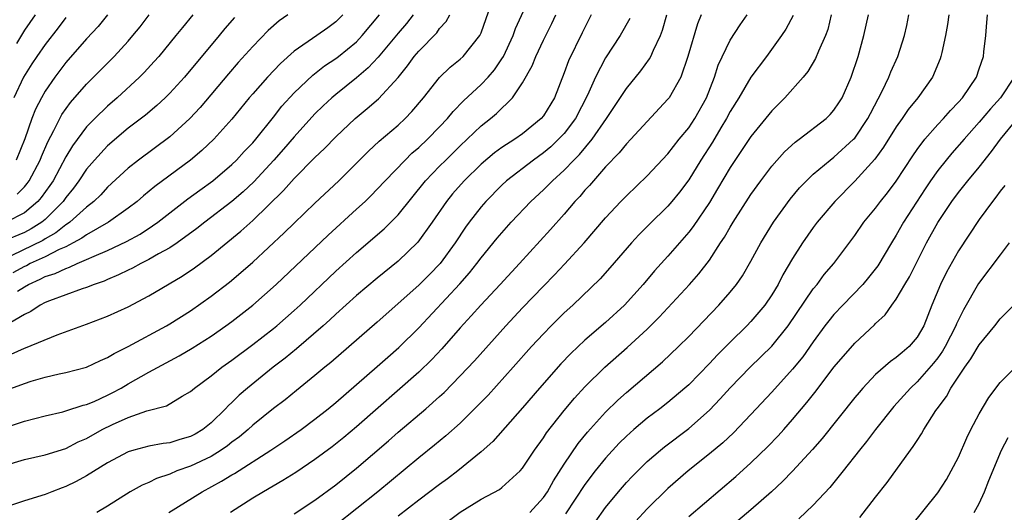
# Model space of a CAD drawing. Units: inches. Extents: x 2598000 to 2601000, y 1512000 to 1515000.
# Drawn here: x 2599583 to 2599677, y 1512851 to 1512899 of the extents above; entities that cross this region are included whole.
import ezdxf

# ---------------------------------------------------------------- set-up
doc = ezdxf.new("R2010")
doc.units = ezdxf.units.IN
doc.header["$MEASUREMENT"] = 0
doc.layers.add('LD25981512_2ft', color=53, linetype='Continuous')

msp = doc.modelspace()

# ---------------------------------------------------------------- linework, layer by layer
at = {"layer": 'LD25981512_2ft'}
for points, elevation in [([(2599581, 1512859.128), (2599583, 1512859.812), (2599585, 1512860.329), (2599586.714, 1512860.714), (2599587, 1512860.791), (2599588.663, 1512861.337), (2599589, 1512861.411), (2599589.711, 1512861.711), (2599591, 1512862.3), (2599591.468, 1512862.532), (2599592.321, 1512863), (2599593, 1512863.407), (2599595, 1512864.544), (2599597.9, 1512866.099), (2599599.157, 1512866.843), (2599601, 1512868.005), (2599602.42, 1512869), (2599603, 1512869.427), (2599605.003, 1512871), (2599607.258, 1512873), (2599612.257, 1512877.743), (2599615, 1512880.241), (2599615.821, 1512881), (2599616.418, 1512881.582), (2599617, 1512882.173), (2599617.762, 1512883), (2599619.68, 1512885), (2599620.345, 1512885.655), (2599621, 1512886.217), (2599621.826, 1512887), (2599623, 1512888.195), (2599623.764, 1512889), (2599624.315, 1512889.686), (2599625.304, 1512890.696), (2599627, 1512892.276), (2599627.676, 1512893), (2599628.289, 1512893.711), (2599629, 1512894.745), (2599629.155, 1512895), (2599630.1, 1512897), (2599630.327, 1512897.673), (2599631.819, 1512901)], 7954), ([(2599581, 1512862.695), (2599583, 1512863.45), (2599583.662, 1512863.661), (2599585, 1512864.039), (2599586.362, 1512864.362), (2599587, 1512864.487), (2599588.988, 1512865.012), (2599590.342, 1512865.658), (2599591, 1512865.932), (2599591.652, 1512866.348), (2599593.006, 1512867.006), (2599596.682, 1512869), (2599597, 1512869.188), (2599599, 1512870.456), (2599601, 1512871.856), (2599602.774, 1512873.225), (2599603.863, 1512874.137), (2599605, 1512875.152), (2599608.036, 1512877.964), (2599609, 1512878.922), (2599611, 1512880.843), (2599613.285, 1512883), (2599616.144, 1512885.856), (2599617.182, 1512886.818), (2599619, 1512888.376), (2599619.674, 1512889), (2599620.329, 1512889.671), (2599621.439, 1512891), (2599623, 1512892.973), (2599624.038, 1512893.962), (2599625, 1512894.737), (2599625.28, 1512895), (2599626.886, 1512897), (2599627, 1512897.26), (2599627.935, 1512899.935)], 7956), ([(2599581, 1512855.485), (2599583, 1512856.091), (2599585, 1512856.545), (2599587, 1512857.176), (2599588.197, 1512857.803), (2599589, 1512858.148), (2599590.494, 1512859), (2599591.484, 1512859.485), (2599593, 1512860.172), (2599594.789, 1512860.789), (2599596.701, 1512861.299), (2599598.213, 1512862.213), (2599599, 1512862.656), (2599599.385, 1512863), (2599601, 1512864.173), (2599602.022, 1512865), (2599603, 1512865.691), (2599605, 1512867.194), (2599607, 1512868.742), (2599607.317, 1512869), (2599609, 1512870.467), (2599609.578, 1512871), (2599613, 1512874.26), (2599615, 1512876.068), (2599617.65, 1512878.35), (2599619, 1512879.725), (2599621.658, 1512883), (2599623, 1512884.392), (2599623.597, 1512885), (2599625, 1512886.373), (2599625.669, 1512887), (2599627, 1512888.29), (2599627.903, 1512889), (2599628.501, 1512889.499), (2599630.025, 1512891), (2599631, 1512892.447), (2599631.912, 1512894.088), (2599632.266, 1512895), (2599633, 1512896.555), (2599633.819, 1512898.181), (2599634.205, 1512899)], 7952), ([(2599637.608, 1512899), (2599637, 1512897.797), (2599636.748, 1512897.253), (2599635.432, 1512894.568), (2599635, 1512893.411), (2599634.058, 1512891), (2599633, 1512889.246), (2599632.804, 1512889), (2599631, 1512887.532), (2599630.237, 1512887), (2599629, 1512886.198), (2599628.306, 1512885.694), (2599627, 1512884.59), (2599625.373, 1512883), (2599624.262, 1512881.738), (2599623.654, 1512881), (2599622.272, 1512879), (2599620.92, 1512877.08), (2599619, 1512875.245), (2599617, 1512873.616), (2599615, 1512871.916), (2599613, 1512870.128), (2599612.424, 1512869.576), (2599611.779, 1512869), (2599609.223, 1512866.777), (2599608.123, 1512865.877), (2599606.97, 1512865), (2599604.488, 1512863), (2599603.691, 1512862.309), (2599603, 1512861.618), (2599602.674, 1512861.326), (2599602.386, 1512861), (2599601, 1512859.634), (2599600.206, 1512859), (2599599.446, 1512858.554), (2599599, 1512858.313), (2599597.974, 1512858.026), (2599597, 1512857.719), (2599596.359, 1512857.641), (2599595, 1512857.386), (2599593.552, 1512857), (2599593, 1512856.834), (2599591, 1512855.774), (2599589, 1512854.541), (2599588.002, 1512853.998), (2599587, 1512853.497), (2599586.628, 1512853.371), (2599585.657, 1512853), (2599585, 1512852.727), (2599583, 1512852.105), (2599581, 1512851.429)], 7950), ([(2599603.251, 1512898.75), (2599602.327, 1512897.673), (2599601.783, 1512897), (2599598.422, 1512893), (2599597, 1512891.436), (2599596.56, 1512891), (2599595.749, 1512890.25), (2599594.662, 1512889.339), (2599593, 1512888.06), (2599591, 1512886.371), (2599589.756, 1512885), (2599589, 1512884.114), (2599588.263, 1512883), (2599587.724, 1512882.277), (2599587, 1512881.397), (2599586.729, 1512881), (2599585, 1512879.269), (2599584.674, 1512879), (2599583.649, 1512878.351), (2599583, 1512878.021), (2599581, 1512877.166)], 7968), ([(2599620.466, 1512899), (2599619.816, 1512898.184), (2599619, 1512897.243), (2599617.079, 1512894.921), (2599616.121, 1512893.879), (2599615, 1512892.943), (2599613, 1512891.324), (2599612.619, 1512891), (2599611.786, 1512890.214), (2599611, 1512889.443), (2599609, 1512887.247), (2599607.966, 1512886.034), (2599607.034, 1512885), (2599605.101, 1512882.898), (2599604.075, 1512881.925), (2599603, 1512881.009), (2599600.388, 1512879), (2599599.624, 1512878.376), (2599597.728, 1512877), (2599597, 1512876.517), (2599595.934, 1512875.934), (2599595, 1512875.386), (2599594.206, 1512875), (2599593.428, 1512874.572), (2599593, 1512874.377), (2599592.084, 1512873.915), (2599591, 1512873.473), (2599590.68, 1512873.32), (2599589.734, 1512873), (2599589, 1512872.699), (2599588.564, 1512872.564), (2599587, 1512872.001), (2599585.42, 1512871.421), (2599585, 1512871.246), (2599584.53, 1512871), (2599583.618, 1512870.382), (2599583, 1512870.102), (2599581.143, 1512869)], 7960), ([(2599599.222, 1512899), (2599598.221, 1512897.779), (2599597.604, 1512897), (2599595.948, 1512895), (2599595.508, 1512894.492), (2599594.547, 1512893.453), (2599594.092, 1512893), (2599591.925, 1512891), (2599591, 1512890.204), (2599589.784, 1512889), (2599589, 1512888.198), (2599587.637, 1512886.363), (2599587, 1512885.31), (2599585.767, 1512883), (2599585.462, 1512882.538), (2599584.633, 1512881.367), (2599584.312, 1512881), (2599583, 1512879.895), (2599581.253, 1512879)], 7970), ([(2599581.735, 1512866.265), (2599583, 1512866.849), (2599583.116, 1512866.884), (2599586.146, 1512868.146), (2599589, 1512869.176), (2599591, 1512869.926), (2599593, 1512870.851), (2599595, 1512871.91), (2599598.206, 1512873.794), (2599599.403, 1512874.597), (2599601, 1512875.778), (2599603.858, 1512878.142), (2599605, 1512879.172), (2599607.954, 1512882.046), (2599609, 1512883.225), (2599611, 1512885.244), (2599611.904, 1512886.096), (2599613, 1512887.242), (2599614.868, 1512889), (2599616.04, 1512889.96), (2599617.108, 1512890.892), (2599619, 1512892.967), (2599619.911, 1512894.089), (2599620.565, 1512895), (2599621, 1512895.514), (2599622.722, 1512897.278), (2599623, 1512897.677), (2599623.644, 1512898.356), (2599623.974, 1512899)], 7958), ([(2599608.37, 1512899), (2599607.562, 1512898.438), (2599606.494, 1512897.506), (2599605, 1512895.955), (2599603.608, 1512894.392), (2599602.675, 1512893.325), (2599599.938, 1512890.062), (2599598.956, 1512889), (2599597, 1512887.241), (2599593.992, 1512885), (2599593, 1512884.217), (2599591, 1512882.364), (2599590.354, 1512881.646), (2599589.694, 1512881), (2599589, 1512880.464), (2599587.394, 1512879), (2599587.171, 1512878.829), (2599587, 1512878.737), (2599586.04, 1512877.96), (2599585, 1512877.383), (2599584.766, 1512877.234), (2599581.781, 1512875.78)], 7966), ([(2599613.681, 1512899), (2599613, 1512898.335), (2599612.239, 1512897.761), (2599611.188, 1512897), (2599609, 1512895.486), (2599607.679, 1512894.321), (2599606.43, 1512893), (2599605, 1512891.386), (2599604.666, 1512891), (2599603, 1512888.943), (2599601.246, 1512887), (2599600.093, 1512885.907), (2599599.01, 1512885), (2599595.569, 1512882.431), (2599594.469, 1512881.531), (2599593.866, 1512881), (2599593, 1512880.341), (2599591.117, 1512879), (2599589, 1512877.794), (2599588.551, 1512877.449), (2599587.716, 1512877), (2599587, 1512876.632), (2599586.353, 1512876.353), (2599585, 1512875.65), (2599583.561, 1512875), (2599583.195, 1512874.805), (2599583, 1512874.72), (2599581.901, 1512874.099)], 7964), ([(2599587, 1512898.75), (2599586.249, 1512897.751), (2599585, 1512896.157), (2599584.19, 1512895), (2599583.717, 1512894.283), (2599582.925, 1512893), (2599581.971, 1512891)], 7976), ([(2599591.008, 1512898.992), (2599590.107, 1512897.893), (2599589, 1512896.688), (2599587, 1512894.402), (2599585.929, 1512893), (2599585, 1512891.643), (2599584.639, 1512891), (2599584.083, 1512889.917), (2599583.718, 1512889), (2599583.038, 1512887.038), (2599582.198, 1512885)], 7974), ([(2599584.027, 1512899), (2599583, 1512897.517), (2599582.229, 1512896.229)], 7978), ([(2599582.296, 1512881.704), (2599583, 1512882.406), (2599583.277, 1512882.723), (2599583.47, 1512883), (2599584.526, 1512885), (2599584.651, 1512885.349), (2599585.247, 1512886.753), (2599585.853, 1512887.853), (2599586.421, 1512889), (2599586.623, 1512889.377), (2599587.456, 1512890.544), (2599589, 1512892.316), (2599591.66, 1512895), (2599593, 1512896.47), (2599593.457, 1512897), (2599594.147, 1512897.853), (2599595.017, 1512899)], 7972), ([(2599582.341, 1512872.341), (2599583, 1512872.779), (2599583.384, 1512873), (2599584.511, 1512873.489), (2599585, 1512873.749), (2599585.962, 1512874.038), (2599587, 1512874.549), (2599587.353, 1512874.647), (2599588.092, 1512875), (2599589, 1512875.387), (2599589.736, 1512875.736), (2599591, 1512876.271), (2599592.852, 1512877.148), (2599594.143, 1512877.857), (2599595.359, 1512878.641), (2599595.854, 1512879), (2599598.753, 1512881.247), (2599599.896, 1512882.104), (2599601.15, 1512883), (2599603, 1512884.556), (2599603.452, 1512885), (2599604.186, 1512885.814), (2599605, 1512886.645), (2599605.309, 1512887), (2599607, 1512889.12), (2599607.819, 1512890.181), (2599609, 1512891.472), (2599610.806, 1512893.194), (2599611.931, 1512894.069), (2599613, 1512894.783), (2599613.278, 1512895), (2599615, 1512896.416), (2599615.556, 1512897), (2599617.22, 1512899)], 7962), ([(2599641.338, 1512898.662), (2599640.413, 1512897), (2599639, 1512894.846), (2599638.03, 1512893), (2599637.26, 1512891.259), (2599636.096, 1512889), (2599635, 1512887.561), (2599634.474, 1512887), (2599633.719, 1512886.281), (2599633, 1512885.686), (2599632.038, 1512885), (2599629.456, 1512883), (2599629, 1512882.574), (2599627.452, 1512881), (2599627, 1512880.479), (2599625.847, 1512879), (2599625.489, 1512878.511), (2599624.497, 1512877), (2599623.044, 1512875), (2599622.036, 1512873.964), (2599621, 1512872.931), (2599617, 1512869.354), (2599612.523, 1512865.477), (2599611.932, 1512865), (2599611, 1512864.208), (2599609.232, 1512862.768), (2599608.123, 1512861.877), (2599607, 1512861.028), (2599605, 1512859.406), (2599604.565, 1512859), (2599603.714, 1512858.286), (2599603, 1512857.768), (2599602.576, 1512857.424), (2599601.971, 1512857), (2599601, 1512856.4), (2599599, 1512855.448), (2599597.7, 1512855), (2599597, 1512854.703), (2599595.728, 1512854.272), (2599595, 1512853.9), (2599594.365, 1512853.635), (2599593.195, 1512853), (2599591, 1512851.603), (2599589.994, 1512851)], 7948), ([(2599596.92, 1512851), (2599600.124, 1512853), (2599601.997, 1512854.003), (2599603, 1512854.636), (2599603.235, 1512854.765), (2599606.756, 1512857), (2599608.098, 1512857.902), (2599609.673, 1512859), (2599611, 1512859.985), (2599612.28, 1512861), (2599613, 1512861.601), (2599617, 1512865.067), (2599618.017, 1512865.982), (2599619.088, 1512866.912), (2599621, 1512868.799), (2599624.943, 1512873.057), (2599625.887, 1512874.113), (2599626.594, 1512875), (2599627, 1512875.549), (2599628.556, 1512877.444), (2599629, 1512877.98), (2599629.906, 1512879), (2599631.79, 1512881), (2599633, 1512882.112), (2599633.883, 1512883), (2599635, 1512884.004), (2599635.941, 1512885), (2599636.475, 1512885.525), (2599637.703, 1512887), (2599639.085, 1512889), (2599641, 1512891.901), (2599642.388, 1512893.612), (2599643.231, 1512894.769), (2599643.345, 1512895), (2599643.596, 1512895.596), (2599644.29, 1512897), (2599644.484, 1512897.516), (2599644.883, 1512899)], 7946), ([(2599648.209, 1512899), (2599647.848, 1512898.152), (2599646.926, 1512895), (2599646.23, 1512893), (2599645.108, 1512891), (2599645, 1512890.858), (2599643, 1512888.728), (2599641.438, 1512887), (2599641, 1512886.55), (2599640.317, 1512885.683), (2599639, 1512884.336), (2599637.819, 1512883), (2599637.449, 1512882.55), (2599637, 1512882.079), (2599636.509, 1512881.491), (2599636.04, 1512881), (2599635, 1512879.772), (2599633.699, 1512878.301), (2599630.703, 1512875), (2599628.855, 1512873), (2599626.97, 1512871), (2599626.049, 1512869.951), (2599625, 1512868.822), (2599623.22, 1512866.78), (2599622.258, 1512865.742), (2599621, 1512864.531), (2599615, 1512859.248), (2599613.778, 1512858.222), (2599612.661, 1512857.338), (2599611, 1512856.106), (2599609.139, 1512854.861), (2599607.917, 1512854.083), (2599606.036, 1512853), (2599605, 1512852.366), (2599602.844, 1512851)], 7944), ([(2599609, 1512850.865), (2599611, 1512852.186), (2599613, 1512853.669), (2599615, 1512855.26), (2599618.081, 1512857.919), (2599619, 1512858.745), (2599621.667, 1512861), (2599623, 1512862.174), (2599623.434, 1512862.566), (2599625, 1512864.163), (2599626.368, 1512865.632), (2599629.384, 1512869), (2599631, 1512870.729), (2599633, 1512872.835), (2599634.071, 1512873.929), (2599635.044, 1512874.956), (2599636.943, 1512877), (2599639, 1512879.413), (2599640.475, 1512881), (2599641, 1512881.543), (2599643, 1512883.462), (2599645, 1512885.608), (2599646.081, 1512887), (2599647, 1512888.095), (2599647.605, 1512889), (2599648.719, 1512891), (2599649.494, 1512893), (2599649.847, 1512894.152), (2599651, 1512896.556), (2599651.951, 1512898.048), (2599652.621, 1512899)], 7942), ([(2599657.065, 1512898.936), (2599656.363, 1512897.637), (2599655.94, 1512897), (2599654.493, 1512895), (2599652.995, 1512893.005), (2599651.822, 1512891), (2599651, 1512889.668), (2599650.655, 1512889), (2599650.105, 1512888.105), (2599649.284, 1512886.716), (2599648.166, 1512885), (2599647, 1512883.102), (2599646.108, 1512881.892), (2599645.387, 1512881), (2599645, 1512880.549), (2599643.209, 1512878.791), (2599642.214, 1512877.786), (2599641.499, 1512877), (2599639.414, 1512874.586), (2599638.465, 1512873.535), (2599635.829, 1512871), (2599635, 1512870.248), (2599633.745, 1512869), (2599633, 1512868.235), (2599631.87, 1512867), (2599630.101, 1512865), (2599627.676, 1512862.324), (2599626.699, 1512861.301), (2599625, 1512859.626), (2599623.617, 1512858.383), (2599622.525, 1512857.475), (2599621, 1512856.264), (2599617.061, 1512853), (2599613, 1512849.76)], 7940), ([(2599660.739, 1512899), (2599660.395, 1512897.605), (2599660.168, 1512897), (2599659.503, 1512895.503), (2599659.223, 1512894.777), (2599658.473, 1512893.527), (2599658.029, 1512893), (2599656.25, 1512891), (2599655, 1512889.731), (2599653, 1512887.274), (2599651, 1512884.264), (2599649.791, 1512882.209), (2599649, 1512880.916), (2599647.427, 1512878.573), (2599647, 1512878.032), (2599645, 1512875.732), (2599643.707, 1512874.293), (2599642.628, 1512873), (2599640.833, 1512871), (2599639, 1512869.309), (2599637, 1512867.604), (2599635.655, 1512866.345), (2599634.679, 1512865.321), (2599632.634, 1512863), (2599631, 1512861.104), (2599628.145, 1512857.855), (2599627, 1512856.832), (2599624.76, 1512855), (2599623.763, 1512854.237), (2599623, 1512853.686), (2599621, 1512852.177), (2599619, 1512850.629)], 7938), ([(2599623.831, 1512850.169), (2599625, 1512851.02), (2599627, 1512852.268), (2599628.777, 1512853.223), (2599629, 1512853.401), (2599630.774, 1512855), (2599631, 1512855.257), (2599632.133, 1512857), (2599633, 1512858.191), (2599633.313, 1512858.687), (2599635, 1512860.833), (2599635.985, 1512862.015), (2599637, 1512863.116), (2599638.924, 1512865), (2599641.09, 1512866.91), (2599643, 1512868.68), (2599644.171, 1512869.829), (2599647.085, 1512873), (2599647.986, 1512874.014), (2599649, 1512875.353), (2599650.073, 1512877), (2599650.45, 1512877.55), (2599651, 1512878.526), (2599651.287, 1512879), (2599653, 1512881.683), (2599653.936, 1512883), (2599655, 1512884.409), (2599656.226, 1512885.774), (2599657.27, 1512886.73), (2599657.655, 1512887), (2599660.238, 1512889), (2599660.625, 1512889.375), (2599661, 1512889.795), (2599661.48, 1512890.52), (2599661.773, 1512891), (2599662.662, 1512893), (2599663.328, 1512895), (2599663.879, 1512897), (2599664.322, 1512899)], 7936), ([(2599631.684, 1512851), (2599633, 1512852.43), (2599633.396, 1512853), (2599633.965, 1512854.035), (2599635, 1512855.662), (2599636.349, 1512857.651), (2599637.251, 1512858.749), (2599639, 1512860.686), (2599640.173, 1512861.827), (2599641, 1512862.562), (2599644.47, 1512865.53), (2599646.03, 1512867), (2599647, 1512867.965), (2599649.904, 1512871), (2599651, 1512872.243), (2599651.609, 1512873), (2599652.175, 1512873.824), (2599653, 1512875.233), (2599653.952, 1512877), (2599655.169, 1512879), (2599656.775, 1512881.225), (2599657.688, 1512882.313), (2599658.345, 1512883), (2599659, 1512883.621), (2599660.632, 1512885), (2599661, 1512885.276), (2599662.89, 1512887), (2599663, 1512887.121), (2599664.263, 1512889), (2599664.505, 1512889.495), (2599665.637, 1512891.637), (2599666.286, 1512893), (2599666.48, 1512893.52), (2599667.141, 1512895), (2599667.778, 1512897), (2599668.013, 1512897.987), (2599668.225, 1512899)], 7934), ([(2599672.069, 1512899), (2599671.934, 1512898.067), (2599671.739, 1512897), (2599671.374, 1512895.374), (2599671.306, 1512895), (2599671.226, 1512894.775), (2599670.492, 1512893), (2599669.073, 1512891), (2599668.144, 1512889.856), (2599667.573, 1512889), (2599667, 1512888.196), (2599665.777, 1512886.223), (2599664.928, 1512885.072), (2599663, 1512882.944), (2599661.086, 1512881), (2599659.387, 1512879), (2599659, 1512878.484), (2599657.955, 1512877), (2599657, 1512875.486), (2599656.087, 1512873.913), (2599655.613, 1512873), (2599655, 1512871.988), (2599654.336, 1512871), (2599653, 1512869.409), (2599652.61, 1512869), (2599651, 1512867.438), (2599649.785, 1512866.215), (2599649, 1512865.365), (2599647, 1512863.323), (2599646.643, 1512863), (2599645, 1512861.607), (2599644.225, 1512861), (2599643, 1512860.085), (2599641.708, 1512859), (2599641, 1512858.367), (2599640.318, 1512857.682), (2599639, 1512856.249), (2599637.991, 1512855), (2599637, 1512853.692), (2599635.136, 1512850.864)], 7932), ([(2599637, 1512848.647), (2599639, 1512851.47), (2599640.238, 1512853), (2599641, 1512853.879), (2599641.543, 1512854.457), (2599643, 1512855.903), (2599644.27, 1512857), (2599644.673, 1512857.327), (2599647, 1512859.095), (2599649, 1512860.872), (2599650.048, 1512861.952), (2599651, 1512863.024), (2599652.91, 1512865), (2599655, 1512867.028), (2599656.594, 1512869), (2599659, 1512872.559), (2599659.365, 1512873), (2599660.06, 1512873.94), (2599660.972, 1512875), (2599663, 1512877.732), (2599663.878, 1512879), (2599665, 1512880.353), (2599665.477, 1512881), (2599666.152, 1512881.848), (2599667, 1512882.972), (2599668.586, 1512885.414), (2599669, 1512886.002), (2599669.753, 1512887), (2599671, 1512888.421), (2599671.543, 1512889), (2599672.222, 1512889.778), (2599673, 1512890.575), (2599673.372, 1512891), (2599674.715, 1512893), (2599675, 1512893.781), (2599675.414, 1512895), (2599675.444, 1512895.444), (2599675.624, 1512897), (2599675.736, 1512898.264), (2599675.783, 1512899)], 7930), ([(2599678.344, 1512893), (2599677.055, 1512891), (2599676.069, 1512889.931), (2599675, 1512888.639), (2599673.535, 1512887), (2599672.353, 1512885.647), (2599671.813, 1512885), (2599671, 1512883.983), (2599670.311, 1512883), (2599669.784, 1512882.216), (2599667.703, 1512879), (2599667, 1512877.756), (2599666.525, 1512877), (2599665.209, 1512874.791), (2599664.334, 1512873.666), (2599663.763, 1512873), (2599661.836, 1512871), (2599661, 1512870.109), (2599660.502, 1512869.498), (2599660.131, 1512869), (2599659, 1512867.46), (2599657.986, 1512866.014), (2599657, 1512864.822), (2599655, 1512862.604), (2599653, 1512860.436), (2599651.312, 1512858.688), (2599650.28, 1512857.72), (2599649, 1512856.648), (2599646.965, 1512855), (2599645, 1512853.298), (2599643, 1512851.347), (2599641.883, 1512850.117)], 7928), ([(2599647, 1512850.602), (2599651.533, 1512854.467), (2599653, 1512855.789), (2599654.629, 1512857.371), (2599655.608, 1512858.392), (2599656.153, 1512859), (2599657, 1512859.966), (2599658.388, 1512861.612), (2599659.267, 1512862.733), (2599661, 1512864.999), (2599661.91, 1512866.09), (2599663, 1512867.344), (2599664.893, 1512869.107), (2599665, 1512869.224), (2599665.93, 1512870.07), (2599666.575, 1512871), (2599667, 1512871.568), (2599667.815, 1512873), (2599668.26, 1512873.739), (2599669.921, 1512877), (2599671, 1512878.96), (2599672.349, 1512881), (2599673, 1512881.878), (2599673.895, 1512883), (2599675, 1512884.317), (2599676.184, 1512885.816), (2599677.048, 1512887), (2599678.686, 1512889)], 7926), ([(2599677.444, 1512882.555), (2599677, 1512881.989), (2599676.595, 1512881.405), (2599676.257, 1512881), (2599675, 1512879.258), (2599673, 1512876.234), (2599671.835, 1512874.165), (2599671.256, 1512873), (2599670.435, 1512871), (2599669.641, 1512869), (2599669, 1512867.895), (2599668.234, 1512867), (2599667.559, 1512866.441), (2599667, 1512865.94), (2599666.437, 1512865.563), (2599665, 1512864.305), (2599663.771, 1512863), (2599663.414, 1512862.586), (2599663, 1512862.073), (2599659.864, 1512858.135), (2599658.932, 1512857.068), (2599657.007, 1512854.993), (2599656.03, 1512853.97), (2599654.965, 1512853), (2599653, 1512851.259), (2599649, 1512847.862)], 7924), ([(2599677.89, 1512877), (2599677, 1512875.867), (2599674.923, 1512873.076), (2599673.468, 1512870.532), (2599673, 1512869.589), (2599672.812, 1512869.188), (2599672.746, 1512869), (2599671.709, 1512867), (2599671.45, 1512866.55), (2599671, 1512865.931), (2599670.597, 1512865.403), (2599669, 1512863.584), (2599668.355, 1512863), (2599666.769, 1512861.231), (2599664.992, 1512859), (2599664.145, 1512857.855), (2599663.449, 1512857), (2599661.895, 1512855), (2599660.6, 1512853.4), (2599659, 1512851.711), (2599657.62, 1512850.38)], 7922), ([(2599663.497, 1512850.503), (2599665, 1512852.478), (2599666.11, 1512853.89), (2599668.364, 1512857), (2599668.643, 1512857.357), (2599669, 1512857.932), (2599669.432, 1512858.569), (2599669.664, 1512859), (2599670.821, 1512860.821), (2599670.941, 1512861), (2599671.829, 1512862.172), (2599672.269, 1512863), (2599673.597, 1512865), (2599674.195, 1512865.805), (2599675, 1512867.163), (2599676.502, 1512869), (2599677, 1512869.669), (2599678.315, 1512871)], 7920), ([(2599668.381, 1512849.619), (2599671, 1512852.907), (2599671.831, 1512854.169), (2599672.303, 1512855), (2599673, 1512856.344), (2599673.803, 1512858.197), (2599674.195, 1512859), (2599675, 1512860.506), (2599675.916, 1512862.084), (2599677, 1512863.521), (2599678.73, 1512865.27)], 7918), ([(2599674.518, 1512851), (2599675, 1512851.864), (2599675.505, 1512853), (2599675.906, 1512854.094), (2599677.137, 1512857), (2599677.77, 1512858.23)], 7916)]:
    msp.add_lwpolyline(points, dxfattribs=dict(at, elevation=elevation))

doc.saveas('drawing.dxf')
